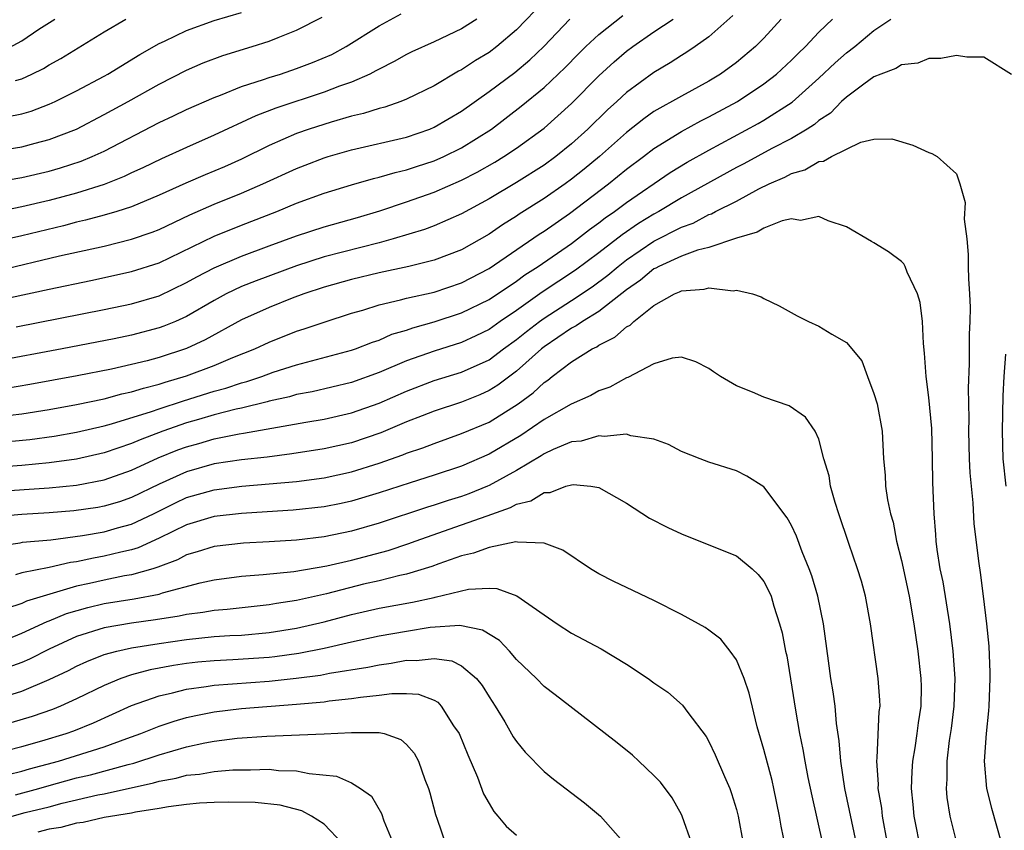
# Model space of a CAD drawing. Units: inches. Extents: x 2562000 to 2565000, y 1515000 to 1518000.
# Drawn here: x 2562375 to 2562446, y 1516370 to 1516429 of the extents above; entities that cross this region are included whole.
import ezdxf

# ---------------------------------------------------------------- set-up
doc = ezdxf.new("R2010")
doc.units = ezdxf.units.IN
doc.header["$MEASUREMENT"] = 0
doc.layers.add('LD25621515_2ft', color=82, linetype='Continuous')

msp = doc.modelspace()

# ---------------------------------------------------------------- linework, layer by layer
at = {"layer": 'LD25621515_2ft'}
for points, elevation in [([(2562413, 1516430.296), (2562411, 1516428.213), (2562409.576, 1516427), (2562409, 1516426.567), (2562408.015, 1516425.985), (2562407, 1516425.309), (2562406.789, 1516425.211), (2562405, 1516424.153), (2562403, 1516423.168), (2562402.582, 1516423), (2562401.41, 1516422.59), (2562401, 1516422.489), (2562399.877, 1516422.122), (2562399, 1516421.925), (2562397.504, 1516421.504), (2562395.927, 1516421), (2562395, 1516420.673), (2562393, 1516419.808), (2562391, 1516418.809), (2562389.752, 1516418.248), (2562388.339, 1516417.661), (2562386.945, 1516417.055), (2562385, 1516416.174), (2562383, 1516415.344), (2562381.921, 1516415), (2562381, 1516414.728), (2562379.645, 1516414.354), (2562379, 1516414.211), (2562378.042, 1516413.958), (2562375, 1516413.223), (2562372.717, 1516412.717)], 8390), ([(2562371, 1516408.047), (2562377, 1516409.356), (2562380.024, 1516409.976), (2562383, 1516410.623), (2562385, 1516411.268), (2562389, 1516413.2), (2562391, 1516414.007), (2562393.568, 1516415), (2562395, 1516415.592), (2562397, 1516416.329), (2562399, 1516416.946), (2562400.6, 1516417.399), (2562401, 1516417.49), (2562402.161, 1516417.838), (2562403, 1516418.026), (2562403.723, 1516418.277), (2562405, 1516418.683), (2562405.711, 1516419), (2562407, 1516419.635), (2562409.178, 1516421), (2562411.347, 1516422.653), (2562413, 1516424.015), (2562414.53, 1516425.47), (2562415.519, 1516426.481), (2562416.05, 1516427), (2562417, 1516427.889), (2562418.728, 1516429.272)], 8394), ([(2562373, 1516417.126), (2562375, 1516417.475), (2562377, 1516417.935), (2562377.828, 1516418.172), (2562379.338, 1516418.662), (2562380.138, 1516419), (2562381, 1516419.398), (2562385, 1516421.471), (2562386.048, 1516421.952), (2562387, 1516422.418), (2562389, 1516423.301), (2562389.465, 1516423.465), (2562391, 1516424.083), (2562392.592, 1516424.592), (2562393, 1516424.741), (2562393.838, 1516425), (2562395, 1516425.393), (2562396.165, 1516425.835), (2562397.567, 1516426.433), (2562398.612, 1516427), (2562401, 1516428.513), (2562402.614, 1516429.386)], 8386), ([(2562426.742, 1516429.258), (2562425, 1516427.705), (2562423.999, 1516427), (2562423.399, 1516426.601), (2562423, 1516426.359), (2562422.176, 1516425.824), (2562421, 1516425.123), (2562419, 1516423.651), (2562418.302, 1516423), (2562417.614, 1516422.386), (2562416.199, 1516421), (2562415, 1516419.915), (2562413.865, 1516419), (2562413, 1516418.376), (2562411, 1516417.109), (2562409, 1516415.91), (2562407, 1516414.827), (2562405, 1516413.96), (2562404.303, 1516413.697), (2562402.018, 1516413), (2562401, 1516412.719), (2562397, 1516411.687), (2562395, 1516411.045), (2562392.051, 1516409.949), (2562391, 1516409.529), (2562389.887, 1516409), (2562389, 1516408.52), (2562387, 1516407.36), (2562386.186, 1516407), (2562385.347, 1516406.653), (2562385, 1516406.526), (2562383, 1516406), (2562381.738, 1516405.738), (2562377.945, 1516405), (2562373, 1516404.075)], 8398), ([(2562373, 1516419.379), (2562375, 1516419.709), (2562375.974, 1516419.974), (2562377, 1516420.228), (2562379, 1516421), (2562381, 1516422.047), (2562382.751, 1516423), (2562385, 1516424.253), (2562387, 1516425.286), (2562388.194, 1516425.806), (2562389.641, 1516426.359), (2562391.777, 1516427), (2562393, 1516427.387), (2562393.668, 1516427.668), (2562395, 1516428.183), (2562396.861, 1516429.14)], 8384), ([(2562408.103, 1516429), (2562407, 1516428.298), (2562405, 1516427.35), (2562403.383, 1516426.617), (2562403, 1516426.423), (2562402.095, 1516425.905), (2562401, 1516425.364), (2562400.777, 1516425.223), (2562400.325, 1516425), (2562399, 1516424.415), (2562398.111, 1516424.111), (2562397, 1516423.675), (2562393.478, 1516422.521), (2562392.03, 1516421.971), (2562389, 1516420.542), (2562387, 1516419.664), (2562385.165, 1516418.835), (2562383.819, 1516418.181), (2562383, 1516417.808), (2562382.458, 1516417.542), (2562381, 1516416.972), (2562379, 1516416.342), (2562377, 1516415.805), (2562375, 1516415.33), (2562373, 1516414.929)], 8388), ([(2562373.297, 1516410.703), (2562377.76, 1516411.76), (2562381, 1516412.482), (2562383, 1516412.977), (2562384.504, 1516413.496), (2562385, 1516413.694), (2562387.243, 1516414.756), (2562389, 1516415.528), (2562391, 1516416.332), (2562392.555, 1516417), (2562395, 1516418.134), (2562395.623, 1516418.377), (2562397, 1516418.911), (2562397.293, 1516419), (2562399, 1516419.493), (2562403, 1516420.418), (2562404.688, 1516421), (2562405, 1516421.128), (2562407, 1516422.31), (2562409, 1516423.727), (2562410.876, 1516425.123), (2562411.966, 1516426.034), (2562412.989, 1516427), (2562414.891, 1516429)], 8392), ([(2562373.424, 1516426.576), (2562375, 1516427.425), (2562376.255, 1516428.255), (2562377.418, 1516429)], 8378), ([(2562430.258, 1516429), (2562429, 1516427.621), (2562428.393, 1516427), (2562427, 1516425.84), (2562425.849, 1516425), (2562425, 1516424.49), (2562423, 1516423.4), (2562421, 1516422.264), (2562420.256, 1516421.745), (2562419, 1516420.755), (2562417.032, 1516419), (2562415.922, 1516418.078), (2562415, 1516417.34), (2562414.528, 1516417), (2562413, 1516415.945), (2562411.194, 1516414.806), (2562411, 1516414.669), (2562409.969, 1516414.031), (2562409, 1516413.351), (2562407, 1516412.212), (2562405, 1516411.447), (2562403.174, 1516411), (2562401, 1516410.534), (2562399, 1516410.047), (2562397, 1516409.481), (2562395.534, 1516409), (2562394.685, 1516408.685), (2562393, 1516408.016), (2562391, 1516407.108), (2562388.352, 1516405.648), (2562387, 1516405.021), (2562385, 1516404.367), (2562384.132, 1516404.132), (2562383, 1516403.856), (2562381.533, 1516403.533), (2562379.044, 1516403.044), (2562375.589, 1516402.412), (2562373.889, 1516402.112)], 8400), ([(2562373.894, 1516421.894), (2562375, 1516422.099), (2562375.699, 1516422.302), (2562377, 1516422.801), (2562377.434, 1516423), (2562379, 1516423.787), (2562381, 1516424.848), (2562381.276, 1516425), (2562383.585, 1516426.415), (2562385, 1516427.222), (2562385.4, 1516427.4), (2562387, 1516428.169), (2562389, 1516428.887), (2562391, 1516429.482)], 8382), ([(2562374.163, 1516400.163), (2562375, 1516400.268), (2562377, 1516400.591), (2562379, 1516400.952), (2562381, 1516401.375), (2562382.279, 1516401.721), (2562383, 1516401.869), (2562383.852, 1516402.147), (2562385, 1516402.428), (2562385.427, 1516402.573), (2562387, 1516403.036), (2562389, 1516403.789), (2562390.367, 1516404.367), (2562391.957, 1516405), (2562393, 1516405.499), (2562395, 1516406.28), (2562395.553, 1516406.448), (2562397, 1516406.944), (2562399, 1516407.59), (2562399.827, 1516407.828), (2562401, 1516408.2), (2562402.557, 1516408.557), (2562403, 1516408.688), (2562405, 1516409.134), (2562407, 1516409.808), (2562409, 1516410.851), (2562412.647, 1516413.353), (2562413, 1516413.574), (2562414.862, 1516414.862), (2562417.68, 1516417), (2562419, 1516418.079), (2562420.247, 1516419), (2562421, 1516419.577), (2562423, 1516420.813), (2562424.41, 1516421.59), (2562425, 1516421.877), (2562427.084, 1516423), (2562429, 1516424.285), (2562429.917, 1516425), (2562431, 1516426.005), (2562431.496, 1516426.504), (2562432.019, 1516427), (2562433, 1516428.043), (2562433.985, 1516429)], 8402), ([(2562374.277, 1516398.277), (2562375.6, 1516398.4), (2562377.356, 1516398.644), (2562379, 1516398.926), (2562381, 1516399.393), (2562381.533, 1516399.533), (2562384.436, 1516400.436), (2562385, 1516400.638), (2562386.772, 1516401.228), (2562389, 1516401.92), (2562389.852, 1516402.148), (2562391, 1516402.535), (2562391.373, 1516402.626), (2562392.482, 1516403), (2562393.297, 1516403.297), (2562395, 1516403.843), (2562399, 1516404.9), (2562399.287, 1516405), (2562400.513, 1516405.487), (2562401, 1516405.643), (2562401.939, 1516406.061), (2562403, 1516406.37), (2562403.46, 1516406.54), (2562405, 1516406.965), (2562407, 1516407.616), (2562409, 1516408.597), (2562411, 1516409.932), (2562411.613, 1516410.386), (2562412.576, 1516411), (2562415, 1516412.671), (2562416.321, 1516413.679), (2562417, 1516414.168), (2562417.461, 1516414.539), (2562418.134, 1516415), (2562419, 1516415.659), (2562422.176, 1516417.824), (2562423.42, 1516418.58), (2562425, 1516419.47), (2562428.589, 1516421.411), (2562429, 1516421.655), (2562431.043, 1516422.957), (2562433, 1516424.693), (2562434.185, 1516425.815), (2562435, 1516426.538), (2562435.612, 1516427), (2562437, 1516428.163), (2562438.224, 1516429)], 8404), ([(2562374.54, 1516424.54), (2562375, 1516424.658), (2562375.744, 1516425), (2562376.588, 1516425.412), (2562377, 1516425.671), (2562377.858, 1516426.142), (2562381, 1516428.071), (2562382.58, 1516429)], 8380), ([(2562374.601, 1516406.601), (2562381, 1516407.863), (2562383, 1516408.281), (2562385, 1516408.87), (2562387, 1516409.819), (2562387.751, 1516410.249), (2562389, 1516410.901), (2562391, 1516411.755), (2562393, 1516412.495), (2562395, 1516413.231), (2562397, 1516413.89), (2562399.428, 1516414.572), (2562401.049, 1516415.049), (2562403, 1516415.694), (2562405, 1516416.396), (2562407, 1516417.27), (2562408.142, 1516417.858), (2562409.414, 1516418.586), (2562410.086, 1516419), (2562411, 1516419.614), (2562413, 1516421.061), (2562415, 1516422.856), (2562417, 1516424.864), (2562418.115, 1516425.885), (2562419, 1516426.662), (2562419.453, 1516427), (2562421, 1516428.084), (2562422.385, 1516429)], 8396), ([(2562447, 1516424.977), (2562445, 1516426.232), (2562443.761, 1516426.239), (2562443, 1516426.357), (2562441.874, 1516426.126), (2562441, 1516426.143), (2562440.207, 1516425.793), (2562439, 1516425.668), (2562438.595, 1516425.405), (2562437.502, 1516425), (2562437, 1516424.788), (2562436.27, 1516424.27), (2562435, 1516423.324), (2562434.647, 1516423), (2562433.837, 1516422.163), (2562433, 1516421.616), (2562432.668, 1516421.332), (2562432.145, 1516421), (2562431, 1516420.318), (2562429.575, 1516419.575), (2562427.535, 1516418.465), (2562427, 1516418.192), (2562423, 1516415.997), (2562421.348, 1516415), (2562421, 1516414.813), (2562419.878, 1516414.122), (2562418.696, 1516413.303), (2562417, 1516411.986), (2562415.284, 1516410.716), (2562414.069, 1516409.932), (2562412.873, 1516409.126), (2562411, 1516407.801), (2562409.814, 1516407), (2562409, 1516406.42), (2562408.05, 1516405.951), (2562407, 1516405.467), (2562405, 1516404.827), (2562403, 1516404.119), (2562401, 1516403.274), (2562399, 1516402.559), (2562396.123, 1516401.877), (2562395, 1516401.667), (2562394.485, 1516401.515), (2562393, 1516401.189), (2562392.858, 1516401.142), (2562391, 1516400.686), (2562390.606, 1516400.606), (2562389, 1516400.188), (2562387.868, 1516399.869), (2562387, 1516399.611), (2562385.26, 1516399), (2562383.617, 1516398.383), (2562383, 1516398.108), (2562381, 1516397.427), (2562379, 1516396.967), (2562377, 1516396.703), (2562375, 1516396.521), (2562373, 1516396.367)], 8406), ([(2562373, 1516394.622), (2562377, 1516394.889), (2562379, 1516395.081), (2562381, 1516395.461), (2562383, 1516396.165), (2562384.937, 1516397.063), (2562386.359, 1516397.641), (2562387, 1516397.878), (2562387.882, 1516398.118), (2562389, 1516398.451), (2562390.813, 1516398.813), (2562391.143, 1516398.856), (2562395.664, 1516399.665), (2562397, 1516399.886), (2562399, 1516400.338), (2562401, 1516401.05), (2562403, 1516401.925), (2562405, 1516402.686), (2562407, 1516403.31), (2562409, 1516404.207), (2562410.064, 1516405), (2562411, 1516405.672), (2562411.732, 1516406.268), (2562412.667, 1516407), (2562413, 1516407.241), (2562415, 1516408.524), (2562416.493, 1516409.507), (2562417.644, 1516410.356), (2562418.393, 1516411), (2562419, 1516411.473), (2562421, 1516412.832), (2562423, 1516413.862), (2562423.844, 1516414.156), (2562425, 1516414.77), (2562425.176, 1516414.824), (2562425.488, 1516415), (2562427, 1516415.758), (2562428.638, 1516416.638), (2562429.38, 1516417), (2562430.513, 1516417.487), (2562431, 1516417.755), (2562431.97, 1516418.03), (2562433, 1516418.632), (2562433.338, 1516418.662), (2562433.925, 1516419), (2562436.043, 1516420.043), (2562437, 1516420.249), (2562438.297, 1516420.297), (2562439.836, 1516419.836), (2562441, 1516419.292), (2562441.225, 1516419.225), (2562441.595, 1516419), (2562443, 1516417.746), (2562443.261, 1516417), (2562443.644, 1516415.644), (2562443.565, 1516414.435), (2562443.755, 1516413), (2562443.868, 1516411.868), (2562443.868, 1516411), (2562443.892, 1516410.108), (2562443.967, 1516409), (2562443.999, 1516407.999), (2562443.987, 1516407), (2562443.932, 1516406.068), (2562443.929, 1516403.929), (2562443.863, 1516402.137), (2562443.9, 1516399.9), (2562443.884, 1516399), (2562443.936, 1516397), (2562443.978, 1516395.978), (2562444.068, 1516395), (2562444.203, 1516393.797), (2562444.278, 1516392.278), (2562444.625, 1516389.375), (2562444.725, 1516388.725), (2562444.953, 1516387), (2562445.199, 1516385), (2562445.358, 1516383.358), (2562445.443, 1516381.443), (2562445.446, 1516381), (2562445.371, 1516379), (2562445.347, 1516378.653), (2562445.172, 1516377), (2562445.034, 1516375), (2562445.204, 1516373), (2562445.563, 1516371.563), (2562446.277, 1516369)], 8408), ([(2562443, 1516369.148), (2562442.554, 1516371), (2562442.339, 1516372.339), (2562442.275, 1516373), (2562442.323, 1516373.677), (2562442.321, 1516375), (2562442.508, 1516376.508), (2562442.639, 1516377.361), (2562442.845, 1516379), (2562442.909, 1516381), (2562442.77, 1516383), (2562442.527, 1516385), (2562442.038, 1516388.038), (2562441.829, 1516389), (2562441.599, 1516390.401), (2562441.526, 1516391), (2562441.499, 1516391.499), (2562441.375, 1516393), (2562441.285, 1516395.285), (2562441.262, 1516397), (2562441.206, 1516399.206), (2562441, 1516401.448), (2562440.791, 1516403), (2562440.693, 1516404.693), (2562440.601, 1516405.399), (2562440.54, 1516407), (2562440.366, 1516408.366), (2562440.171, 1516409), (2562439.411, 1516410.589), (2562439.267, 1516411), (2562439.179, 1516411.179), (2562439, 1516411.363), (2562438.062, 1516412.062), (2562437, 1516412.728), (2562436.818, 1516412.818), (2562435, 1516413.888), (2562433.672, 1516414.329), (2562433, 1516414.637), (2562431.649, 1516414.351), (2562431, 1516414.452), (2562430.324, 1516414.324), (2562429, 1516413.78), (2562428.519, 1516413.481), (2562427, 1516413.046), (2562425, 1516412.366), (2562424.174, 1516412.174), (2562423, 1516411.75), (2562421.358, 1516411), (2562421.131, 1516410.869), (2562421, 1516410.816), (2562420.009, 1516409.99), (2562419, 1516409.288), (2562417, 1516407.729), (2562415.801, 1516407), (2562415.335, 1516406.665), (2562415, 1516406.503), (2562413, 1516405.142), (2562412.823, 1516405), (2562411, 1516403.368), (2562409.648, 1516402.352), (2562409, 1516401.961), (2562408.336, 1516401.664), (2562407, 1516401.131), (2562405, 1516400.466), (2562404.128, 1516400.128), (2562403, 1516399.68), (2562401.123, 1516398.877), (2562399, 1516398.162), (2562397, 1516397.72), (2562394.647, 1516397.353), (2562392.871, 1516397.129), (2562391, 1516396.933), (2562389, 1516396.635), (2562387, 1516396.061), (2562385, 1516395.159), (2562383, 1516394.183), (2562382.12, 1516393.879), (2562381, 1516393.54), (2562380.544, 1516393.457), (2562378.799, 1516393.201), (2562377, 1516393.055), (2562375, 1516392.937), (2562373, 1516392.772)], 8410), ([(2562373, 1516390.62), (2562374.891, 1516390.891), (2562375.071, 1516390.929), (2562377.111, 1516391.111), (2562379.414, 1516391.414), (2562381, 1516391.688), (2562381.971, 1516391.971), (2562383, 1516392.248), (2562384.58, 1516393), (2562386.198, 1516393.802), (2562387, 1516394.174), (2562389, 1516394.752), (2562391.011, 1516395.011), (2562393, 1516395.169), (2562395, 1516395.358), (2562397, 1516395.623), (2562399, 1516396.051), (2562401, 1516396.676), (2562402.719, 1516397.281), (2562403, 1516397.401), (2562404.196, 1516397.804), (2562405, 1516398.124), (2562407, 1516398.834), (2562409, 1516399.677), (2562411.129, 1516401), (2562412.21, 1516401.789), (2562413, 1516402.554), (2562413.274, 1516402.726), (2562413.603, 1516403), (2562415, 1516404.058), (2562416.511, 1516405), (2562416.841, 1516405.159), (2562417, 1516405.273), (2562418.16, 1516405.84), (2562419, 1516406.593), (2562419.269, 1516406.731), (2562419.526, 1516407), (2562421, 1516408.164), (2562422.493, 1516409), (2562422.855, 1516409.145), (2562423, 1516409.23), (2562424.656, 1516409.344), (2562425, 1516409.446), (2562426.767, 1516409.233), (2562427, 1516409.274), (2562428.163, 1516409), (2562428.794, 1516408.793), (2562429, 1516408.667), (2562430.12, 1516408.121), (2562431.407, 1516407.407), (2562432.233, 1516407), (2562433, 1516406.66), (2562433.935, 1516406.064), (2562435, 1516405.466), (2562436.125, 1516404.125), (2562436.529, 1516403), (2562437, 1516401.763), (2562437.226, 1516401), (2562437.611, 1516399), (2562437.709, 1516397), (2562437.819, 1516395.819), (2562437.853, 1516395), (2562437.996, 1516394.004), (2562438.215, 1516393), (2562438.392, 1516392.392), (2562438.652, 1516391), (2562439, 1516389.596), (2562439.56, 1516387), (2562439.907, 1516385), (2562440.194, 1516383), (2562440.421, 1516381), (2562440.432, 1516380.432), (2562440.409, 1516379), (2562440.217, 1516377.783), (2562440.125, 1516377), (2562439.973, 1516375.973), (2562439.807, 1516375), (2562439.757, 1516374.243), (2562439.713, 1516373), (2562439.84, 1516371.84), (2562439.912, 1516371), (2562440.419, 1516368.419)], 8412), ([(2562446.62, 1516395), (2562446.41, 1516397), (2562446.359, 1516399), (2562446.414, 1516401.586), (2562446.466, 1516403), (2562446.602, 1516404.602)], 8406), ([(2562438.001, 1516369), (2562437.623, 1516371), (2562437.567, 1516371.566), (2562437.317, 1516373), (2562437.328, 1516373.328), (2562437.205, 1516375), (2562437.241, 1516375.241), (2562437.391, 1516378.609), (2562437.45, 1516379), (2562437.44, 1516379.44), (2562437.312, 1516381), (2562436.755, 1516385), (2562436.388, 1516387), (2562436.091, 1516388.091), (2562435.813, 1516389), (2562435.168, 1516390.832), (2562434.44, 1516393), (2562434.18, 1516393.82), (2562433.854, 1516395), (2562433.749, 1516395.749), (2562433.366, 1516397), (2562433, 1516398.428), (2562432.736, 1516399), (2562432.028, 1516400.028), (2562430.842, 1516400.842), (2562429, 1516401.475), (2562428.16, 1516401.84), (2562427, 1516402.308), (2562425.836, 1516403), (2562425.331, 1516403.331), (2562425, 1516403.572), (2562424.055, 1516404.055), (2562423, 1516404.398), (2562422.332, 1516404.331), (2562421, 1516403.904), (2562419.092, 1516402.908), (2562419, 1516402.893), (2562417.797, 1516402.203), (2562417, 1516401.955), (2562416.405, 1516401.595), (2562414.976, 1516400.976), (2562413, 1516399.85), (2562411.305, 1516398.695), (2562409, 1516397.334), (2562407, 1516396.466), (2562405, 1516395.798), (2562403.254, 1516395.254), (2562401, 1516394.522), (2562399, 1516393.918), (2562398.247, 1516393.752), (2562397, 1516393.509), (2562394.742, 1516393.258), (2562392.869, 1516393.13), (2562391, 1516393.025), (2562389, 1516392.803), (2562387, 1516392.197), (2562385, 1516391.215), (2562383.478, 1516390.522), (2562383, 1516390.382), (2562382.21, 1516390.21), (2562381, 1516389.907), (2562380.222, 1516389.777), (2562379, 1516389.507), (2562378.549, 1516389.451), (2562377, 1516389.092), (2562375, 1516388.701), (2562374.549, 1516388.549)], 8414), ([(2562435.74, 1516369), (2562434.896, 1516373), (2562434.584, 1516375), (2562434.475, 1516376.475), (2562434.277, 1516377.723), (2562434.171, 1516379), (2562434.036, 1516380.036), (2562433.876, 1516381), (2562433.693, 1516382.307), (2562433.343, 1516385), (2562432.924, 1516387), (2562432.473, 1516388.473), (2562432.282, 1516389), (2562431.774, 1516390.226), (2562431.362, 1516391.363), (2562431, 1516392.151), (2562430.701, 1516392.701), (2562429, 1516394.968), (2562427.747, 1516395.747), (2562427, 1516396.111), (2562425, 1516396.761), (2562424.362, 1516397), (2562423, 1516397.536), (2562422.05, 1516398.051), (2562421, 1516398.416), (2562419.324, 1516398.676), (2562419, 1516398.79), (2562417.373, 1516398.627), (2562417, 1516398.68), (2562415.709, 1516398.29), (2562415, 1516398.224), (2562413.67, 1516397.669), (2562413, 1516397.352), (2562412.789, 1516397.211), (2562411, 1516396.145), (2562409, 1516395.05), (2562408.884, 1516395), (2562407.542, 1516394.458), (2562407, 1516394.266), (2562406.029, 1516393.971), (2562405, 1516393.624), (2562404.516, 1516393.484), (2562401, 1516392.313), (2562399, 1516391.728), (2562397, 1516391.317), (2562395, 1516391.08), (2562393, 1516390.947), (2562391.147, 1516390.853), (2562389, 1516390.626), (2562387.776, 1516390.224), (2562387, 1516390.008), (2562386.348, 1516389.652), (2562384.894, 1516389.106), (2562384.531, 1516389), (2562383, 1516388.565), (2562382.478, 1516388.478), (2562381, 1516388.178), (2562379.922, 1516387.922), (2562379, 1516387.727), (2562375.359, 1516386.641), (2562375, 1516386.47), (2562373.894, 1516386.106)], 8416), ([(2562373, 1516383.488), (2562375, 1516384.302), (2562376.843, 1516385.157), (2562377, 1516385.205), (2562378.269, 1516385.73), (2562379.82, 1516386.18), (2562381, 1516386.466), (2562383.184, 1516386.815), (2562385, 1516387.155), (2562385.241, 1516387.241), (2562387.976, 1516387.976), (2562389, 1516388.202), (2562391, 1516388.453), (2562392.572, 1516388.572), (2562394.802, 1516388.802), (2562397.209, 1516389.209), (2562399, 1516389.63), (2562401.666, 1516390.334), (2562403.168, 1516390.832), (2562403.616, 1516391), (2562407, 1516392.182), (2562408.854, 1516392.854), (2562410.556, 1516393.444), (2562411, 1516393.696), (2562412.052, 1516393.948), (2562413, 1516394.557), (2562413.444, 1516394.556), (2562414.596, 1516395), (2562415, 1516395.116), (2562415.131, 1516395.131), (2562416.415, 1516395), (2562417, 1516394.917), (2562419, 1516393.771), (2562420.674, 1516392.673), (2562421.997, 1516391.997), (2562423, 1516391.531), (2562425, 1516390.742), (2562427, 1516389.931), (2562428.145, 1516389), (2562428.588, 1516388.588), (2562429, 1516388.076), (2562429.366, 1516387.367), (2562429.518, 1516387), (2562429.724, 1516386.276), (2562430.139, 1516385), (2562430.327, 1516384.327), (2562430.569, 1516383), (2562430.655, 1516382.655), (2562431.288, 1516378.712), (2562431.585, 1516377), (2562431.837, 1516375.837), (2562431.969, 1516375), (2562432.199, 1516373.801), (2562432.476, 1516372.476), (2562433.264, 1516369)], 8418), ([(2562430.605, 1516368.606), (2562430.259, 1516370.259), (2562430.139, 1516371), (2562429.726, 1516373), (2562429.59, 1516373.589), (2562429, 1516375.837), (2562428.516, 1516377.484), (2562427.934, 1516379.934), (2562427.574, 1516381), (2562427, 1516382.366), (2562426.535, 1516383), (2562425.864, 1516383.864), (2562425, 1516384.53), (2562424.723, 1516384.723), (2562423, 1516385.67), (2562421, 1516386.696), (2562419, 1516387.625), (2562418.072, 1516388.072), (2562417, 1516388.619), (2562416.386, 1516389), (2562414.361, 1516390.361), (2562413, 1516390.851), (2562411.069, 1516390.931), (2562410.953, 1516390.953), (2562409, 1516390.555), (2562407.88, 1516390.12), (2562407, 1516389.929), (2562405.35, 1516389.35), (2562404.843, 1516389.157), (2562403, 1516388.601), (2562402.502, 1516388.501), (2562401, 1516388.125), (2562399.865, 1516387.865), (2562397.173, 1516387.173), (2562395, 1516386.684), (2562393.532, 1516386.468), (2562393, 1516386.368), (2562389.958, 1516386.042), (2562389, 1516385.968), (2562388.185, 1516385.815), (2562387, 1516385.67), (2562386.455, 1516385.544), (2562384.728, 1516385.271), (2562383, 1516385.042), (2562381, 1516384.702), (2562379, 1516384.064), (2562377, 1516383.155), (2562375.573, 1516382.427), (2562375, 1516382.183), (2562373.715, 1516381.714)], 8420), ([(2562373.667, 1516379.667), (2562375, 1516380.085), (2562377, 1516380.925), (2562378.406, 1516381.594), (2562379, 1516381.909), (2562379.746, 1516382.254), (2562381, 1516382.749), (2562381.925, 1516383), (2562383, 1516383.238), (2562385, 1516383.567), (2562387, 1516383.858), (2562389, 1516384.059), (2562390.134, 1516384.134), (2562391, 1516384.174), (2562393, 1516384.347), (2562395, 1516384.672), (2562397, 1516385.145), (2562399, 1516385.676), (2562401, 1516386.122), (2562403.435, 1516386.565), (2562405, 1516386.916), (2562405.079, 1516386.921), (2562407.51, 1516387.51), (2562409, 1516387.58), (2562409.566, 1516387.566), (2562411.025, 1516387.025), (2562413, 1516385.643), (2562413.95, 1516385), (2562415, 1516384.318), (2562417.16, 1516383.16), (2562419, 1516382.047), (2562420.589, 1516381), (2562421, 1516380.694), (2562422.003, 1516380.003), (2562423.074, 1516379.074), (2562423.471, 1516378.529), (2562424.793, 1516376.793), (2562425, 1516376.431), (2562425.464, 1516375.464), (2562426.125, 1516373.875), (2562426.513, 1516373), (2562426.646, 1516372.646), (2562427, 1516371.479), (2562427.121, 1516371), (2562427.498, 1516369)], 8422), ([(2562423.758, 1516369), (2562423.055, 1516371), (2562423, 1516371.112), (2562422.318, 1516372.317), (2562421.466, 1516373.465), (2562421, 1516373.961), (2562419.887, 1516375), (2562419.426, 1516375.426), (2562418.319, 1516376.319), (2562414.886, 1516379), (2562413.817, 1516379.817), (2562413, 1516380.418), (2562412.456, 1516381), (2562411, 1516382.402), (2562410.489, 1516383), (2562409.765, 1516383.765), (2562408.526, 1516384.525), (2562406.877, 1516384.877), (2562404.724, 1516384.724), (2562403, 1516384.442), (2562401, 1516384.08), (2562399, 1516383.656), (2562397, 1516383.205), (2562395.17, 1516382.83), (2562393.423, 1516382.577), (2562393, 1516382.533), (2562390.359, 1516382.359), (2562389, 1516382.3), (2562387.805, 1516382.195), (2562387, 1516382.101), (2562386.041, 1516381.959), (2562384.357, 1516381.643), (2562383, 1516381.267), (2562382.222, 1516381), (2562381, 1516380.492), (2562379, 1516379.522), (2562377.828, 1516379), (2562377.238, 1516378.762), (2562375.752, 1516378.248), (2562374.217, 1516377.783)], 8424), ([(2562373, 1516375.557), (2562375, 1516376.058), (2562376.468, 1516376.467), (2562378.24, 1516377), (2562378.805, 1516377.195), (2562380.226, 1516377.774), (2562383, 1516379.034), (2562385, 1516379.749), (2562385.964, 1516379.964), (2562387, 1516380.241), (2562388.43, 1516380.43), (2562389, 1516380.533), (2562393, 1516380.804), (2562394.977, 1516381.023), (2562396.74, 1516381.26), (2562397.392, 1516381.393), (2562400.175, 1516381.825), (2562401, 1516382), (2562401.884, 1516382.116), (2562403, 1516382.34), (2562403.691, 1516382.309), (2562405, 1516382.475), (2562406.293, 1516382.293), (2562407, 1516381.934), (2562408.099, 1516381), (2562408.504, 1516380.504), (2562409, 1516379.685), (2562409.458, 1516379), (2562410.155, 1516377.845), (2562410.768, 1516376.768), (2562411, 1516376.414), (2562411.64, 1516375.64), (2562413, 1516374.247), (2562413.687, 1516373.687), (2562415.958, 1516371.958), (2562417.106, 1516371), (2562418.93, 1516368.93)], 8426), ([(2562374.025, 1516374.025), (2562375, 1516374.274), (2562375.558, 1516374.442), (2562377.678, 1516375), (2562381, 1516376.048), (2562382.645, 1516376.645), (2562383.675, 1516377), (2562385, 1516377.533), (2562386.095, 1516377.905), (2562387, 1516378.169), (2562387.675, 1516378.326), (2562389, 1516378.595), (2562391, 1516378.832), (2562395, 1516379.13), (2562397, 1516379.319), (2562397.376, 1516379.376), (2562399, 1516379.543), (2562399.656, 1516379.655), (2562401, 1516379.794), (2562401.928, 1516379.929), (2562403, 1516379.92), (2562403.873, 1516379.873), (2562405, 1516379.421), (2562405.276, 1516379.276), (2562405.522, 1516379), (2562406.426, 1516377.574), (2562406.824, 1516377), (2562407.45, 1516375.45), (2562408.158, 1516373.841), (2562408.61, 1516372.61), (2562409, 1516371.901), (2562409.341, 1516371.341), (2562409.646, 1516371), (2562410.259, 1516370.259), (2562411, 1516369.606)], 8428), ([(2562374.543, 1516372.543), (2562376.24, 1516373), (2562376.825, 1516373.175), (2562379, 1516373.777), (2562379.996, 1516374.004), (2562382.746, 1516374.746), (2562383.163, 1516374.837), (2562385, 1516375.445), (2562387, 1516376.03), (2562388.324, 1516376.324), (2562389, 1516376.444), (2562390.667, 1516376.667), (2562392.824, 1516376.824), (2562397, 1516376.984), (2562399, 1516377.091), (2562400.923, 1516377.077), (2562401, 1516377.087), (2562401.371, 1516377), (2562402.58, 1516376.58), (2562403, 1516376.21), (2562403.566, 1516375.566), (2562403.864, 1516375), (2562404.341, 1516373.659), (2562404.607, 1516373), (2562404.7, 1516372.7), (2562405.102, 1516371.103), (2562405.227, 1516370.773), (2562405.825, 1516369)], 8430), ([(2562373, 1516370.629), (2562375.252, 1516371.252), (2562377, 1516371.682), (2562377.935, 1516371.935), (2562380.536, 1516372.536), (2562381, 1516372.625), (2562384.595, 1516373.405), (2562385, 1516373.531), (2562386.243, 1516373.757), (2562387, 1516373.969), (2562387.947, 1516374.053), (2562389, 1516374.24), (2562390.352, 1516374.352), (2562391, 1516374.368), (2562391.646, 1516374.354), (2562393, 1516374.402), (2562393.674, 1516374.326), (2562395, 1516374.293), (2562395.912, 1516374.087), (2562397.909, 1516373.909), (2562399, 1516373.407), (2562399.658, 1516373), (2562400.438, 1516372.438), (2562401.176, 1516371.176), (2562401.347, 1516370.653), (2562402.32, 1516368.319)], 8432), ([(2562398.331, 1516369), (2562397, 1516370.409), (2562396.079, 1516371), (2562395.37, 1516371.37), (2562393.794, 1516371.794), (2562391.996, 1516371.996), (2562390.021, 1516372.021), (2562389, 1516371.995), (2562387.926, 1516371.926), (2562387, 1516371.836), (2562385.674, 1516371.674), (2562385, 1516371.542), (2562383.284, 1516371.284), (2562383, 1516371.219), (2562381, 1516370.893), (2562379.464, 1516370.536), (2562379, 1516370.474), (2562377.837, 1516370.163), (2562377, 1516370.052), (2562376.175, 1516369.826)], 8434)]:
    msp.add_lwpolyline(points, dxfattribs=dict(at, elevation=elevation))

doc.saveas('drawing.dxf')
